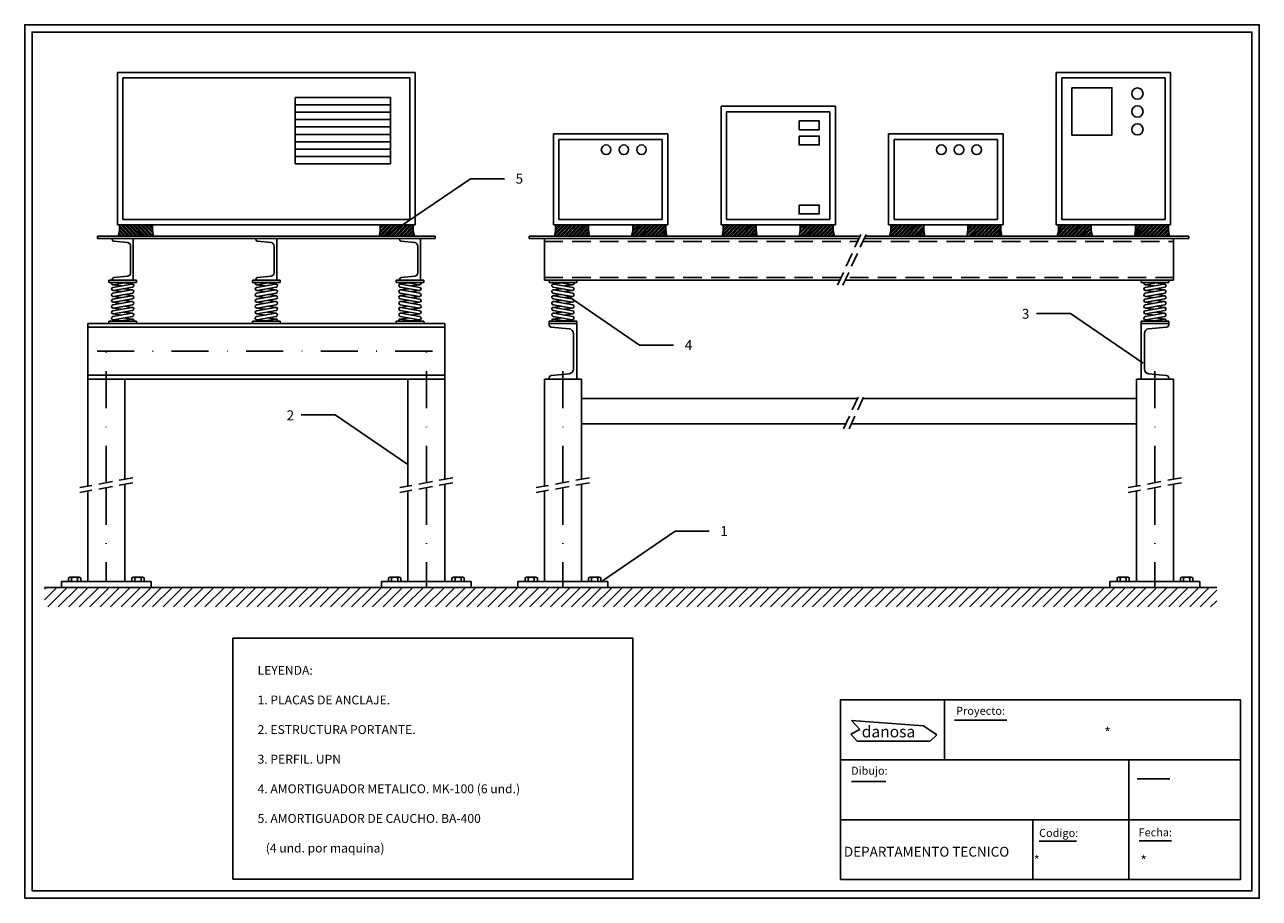
# Model space of a CAD drawing. Extents: x 0 to 250, y 0 to 177.
import ezdxf

# ---------------------------------------------------------------- set-up
doc = ezdxf.new("R2010")
doc.units = 0
doc.header["$LTSCALE"] = 15
doc.header["$MEASUREMENT"] = 0
doc.linetypes.add('RAYITAS', pattern=[0.375, 0.25, -0.125])
doc.linetypes.add('TRAZO_Y_PUNTO', pattern=[1, 0.5, -0.25, 0, -0.25])
doc.layers.get('0').update_dxf_attribs({"linetype": 'CONTINUOUS'})
doc.styles.add('ROMAND', font='romand', dxfattribs={"height": 5})
doc.styles.add('SIMPLE', font='SIMPLEX')

# ---------------------------------------------------------------- blocks, each defined once
blk = doc.blocks.new('LOGOTIPO')
at = {"color": 3}
for p, q in [((16.78, -5.27), (2.24, -4.17)), ((2.24, -4.17), (3.92, -6.05)), ((3.92, -6.05), (2.1, -6.94)), ((2.1, -6.94), (3.4, -8.41)), ((19.49, -7.14), (16.78, -5.27)), ((18.19, -8.41), (19.49, -7.14)), ((3.4, -8.41), (18.19, -8.41))]:
    blk.add_line(p, q, dxfattribs=at)
at = {"color": 3, "style": 'ROMAND'}
blk.add_text('danosa', height=2.317, dxfattribs=at).set_placement((4.3, -7.62))
blk = doc.blocks.new('A_BA')
h = blk.add_hatch()
h.set_pattern_fill('ANSI34', color=1, style=0)
h.set_pattern_definition([(135, (9.2987, -2.5708), (0.397748, 0.397748), []), (135, (9.1661, -2.5708), (0.397748, 0.397748), []), (135, (9.0335, -2.5708), (0.397748, 0.397748), []), (135, (8.90093, -2.5708), (0.397748, 0.397748), [])])
h.paths.add_polyline_path([(6.9, 2.25), (6.9, 1.125), (7.125, 0), (0, 0), (0.225, 1.125), (0.225, 2.25)])
for p, q in [((0.225, 1.125), (0, 0)), ((7.125, 0), (0, 0)), ((6.9, 2.25), (0.225, 2.25)), ((0.225, 1.125), (0.225, 2.25)), ((6.9, 1.125), (6.9, 2.25)), ((6.9, 1.125), (7.125, 0))]:
    blk.add_line(p, q)

msp = doc.modelspace()

# ---------------------------------------------------------------- hatches: boundary and pattern name
h = msp.add_hatch()
h.set_pattern_fill('ANSI31', color=1, scale=12, style=0)
h.set_pattern_definition([(45, (0, 7.712), (-1.06066, 1.06066), [])])
h.paths.add_polyline_path([(241.39, 63), (3.99, 63), (3.99, 59.06), (241.39, 59.06)])

# ---------------------------------------------------------------- linework, layer by layer
at = {"color": 3}
for p, q in [((18.76, 167.33), (79.1, 167.33)), ((18.76, 136.43), (18.76, 167.33)), ((79.1, 136.43), (79.1, 167.33)), ((208.88, 167.33), (232.04, 167.33)), ((208.88, 136.43), (208.88, 167.33)), ((232.04, 136.43), (232.04, 167.33)), ((141.01, 136.43), (141.01, 160.47)), ((141.01, 160.47), (164.16, 160.47)), ((164.16, 136.43), (164.16, 160.47)), ((107.07, 154.89), (130.22, 154.89)), ((107.07, 136.43), (107.07, 154.89)), ((130.22, 136.43), (130.22, 154.89)), ((174.94, 154.89), (198.1, 154.89)), ((174.94, 136.43), (174.94, 154.89)), ((198.1, 136.43), (198.1, 154.89)), ((79.1, 136.43), (18.76, 136.43)), ((130.22, 136.43), (107.07, 136.43)), ((164.16, 136.43), (141.01, 136.43)), ((198.1, 136.43), (174.94, 136.43)), ((232.04, 136.43), (208.88, 136.43)), ((186.25, 28.08), (186.25, 40.23)), ((246.19, 28.08), (165.19, 28.08)), ((223.55, 28.08), (223.55, 3.78)), ((165.19, 15.93), (246.19, 15.93)), ((204.11, 15.93), (204.11, 3.78))]:
    msp.add_line(p, q, dxfattribs=at)
at = {"color": 7}
for p, q in [((19.88, 166.21), (77.98, 166.21)), ((19.88, 137.56), (19.88, 166.21)), ((77.98, 137.56), (77.98, 166.21)), ((210.01, 166.21), (230.91, 166.21)), ((210.01, 137.56), (210.01, 166.21)), ((230.91, 137.56), (230.91, 166.21)), ((54.77, 162.28), (74.05, 162.28)), ((54.77, 162.28), (54.77, 148.78)), ((74.05, 162.28), (74.05, 148.78)), ((142.13, 159.34), (163.04, 159.34)), ((142.13, 137.56), (142.13, 159.34)), ((163.04, 137.56), (163.04, 159.34)), ((108.19, 137.56), (108.19, 153.76)), ((108.19, 153.76), (129.1, 153.76)), ((129.1, 137.56), (129.1, 153.76)), ((176.07, 137.56), (176.07, 153.76)), ((176.07, 153.76), (196.97, 153.76)), ((196.97, 137.56), (196.97, 153.76)), ((54.77, 148.78), (74.05, 148.78)), ((77.98, 137.56), (19.88, 137.56)), ((129.1, 137.56), (108.19, 137.56)), ((163.04, 137.56), (142.13, 137.56)), ((196.97, 137.56), (176.07, 137.56)), ((230.91, 137.56), (210.01, 137.56)), ((9.16, 65.06), (11.03, 65.06)), ((23.88, 65.06), (22.01, 65.06)), ((73.98, 65.06), (75.85, 65.06)), ((88.7, 65.06), (86.82, 65.06)), ((101.63, 65.06), (103.5, 65.06)), ((116.35, 65.06), (114.48, 65.06)), ((221.5, 65.06), (223.37, 65.06)), ((236.22, 65.06), (234.35, 65.06)), ((8.85, 64.95), (8.85, 64.2)), ((8.85, 64.2), (11.35, 64.2)), ((9.48, 64.2), (9.48, 64.95)), ((10.72, 64.2), (10.72, 64.95)), ((11.35, 64.2), (11.35, 64.95)), ((21.7, 64.2), (21.7, 64.95)), ((24.19, 64.2), (21.7, 64.2)), ((22.32, 64.2), (22.32, 64.95)), ((23.57, 64.2), (23.57, 64.95)), ((24.19, 64.95), (24.19, 64.2)), ((73.67, 64.95), (73.67, 64.2)), ((73.67, 64.2), (76.16, 64.2)), ((74.29, 64.2), (74.29, 64.95)), ((75.54, 64.2), (75.54, 64.95)), ((76.16, 64.2), (76.16, 64.95)), ((86.51, 64.2), (86.51, 64.95)), ((89.01, 64.2), (86.51, 64.2)), ((87.14, 64.2), (87.14, 64.95)), ((88.38, 64.2), (88.38, 64.95)), ((89.01, 64.95), (89.01, 64.2)), ((101.32, 64.95), (101.32, 64.2)), ((101.32, 64.2), (103.81, 64.2)), ((101.94, 64.2), (101.94, 64.95)), ((103.19, 64.2), (103.19, 64.95)), ((103.81, 64.2), (103.81, 64.95)), ((114.17, 64.2), (114.17, 64.95)), ((116.66, 64.2), (114.17, 64.2)), ((114.79, 64.2), (114.79, 64.95)), ((116.04, 64.2), (116.04, 64.95)), ((116.66, 64.95), (116.66, 64.2)), ((221.19, 64.95), (221.19, 64.2)), ((221.19, 64.2), (223.68, 64.2)), ((221.81, 64.2), (221.81, 64.95)), ((223.06, 64.2), (223.06, 64.95)), ((223.68, 64.2), (223.68, 64.95)), ((234.04, 64.2), (234.04, 64.95)), ((236.53, 64.2), (234.04, 64.2)), ((234.66, 64.2), (234.66, 64.95)), ((235.91, 64.2), (235.91, 64.95)), ((236.53, 64.95), (236.53, 64.2))]:
    msp.add_line(p, q, dxfattribs=at)
at = {"color": 1}
for p, q in [((54.77, 160.78), (74.05, 160.78)), ((54.77, 159.28), (74.05, 159.28)), ((54.77, 157.78), (74.05, 157.78)), ((54.77, 156.28), (74.05, 156.28)), ((54.77, 154.78), (74.05, 154.78)), ((54.77, 153.28), (74.05, 153.28)), ((54.77, 151.78), (74.05, 151.78)), ((54.77, 150.28), (74.05, 150.28)), ((75.55, 135.74), (90.24, 145.8)), ((90.24, 145.8), (97.15, 145.8)), ((109.82, 122.15), (124.5, 112.08)), ((211.78, 118.51), (204.86, 118.51)), ((226.46, 108.44), (211.78, 118.51)), ((12.77, 115.69), (85.09, 115.69)), ((124.5, 112.08), (131.41, 112.08)), ((12.77, 105.97), (85.09, 105.97)), ((62.9, 97.95), (55.99, 97.95)), ((77.59, 87.88), (62.9, 97.95)), ((117.02, 64.33), (131.7, 74.4)), ((131.7, 74.4), (138.61, 74.4))]:
    msp.add_line(p, q, dxfattribs=at)
at = {"color": 1, "linetype": 'RAYITAS', "ltscale": 0.75}
for p, q in [((164.6, 124.23), (169.61, 135.18)), ((165.7, 124.23), (170.71, 135.18)), ((165.82, 95.15), (169.08, 102.27)), ((166.92, 95.15), (170.18, 102.27)), ((21.91, 85.2), (11.14, 83.2)), ((86.72, 85.2), (75.95, 83.2)), ((114.38, 85.2), (103.6, 83.2)), ((234.24, 85.2), (223.47, 83.2)), ((21.91, 84.2), (11.14, 82.2)), ((86.72, 84.2), (75.95, 82.2)), ((114.38, 84.2), (103.6, 82.2)), ((234.24, 84.2), (223.47, 82.2))]:
    msp.add_line(p, q, dxfattribs=at)
for p, q in [((14.74, 134.18), (83.12, 134.18)), ((14.74, 134.18), (14.74, 133.67)), ((14.74, 133.67), (83.12, 133.67)), ((83.12, 134.18), (83.12, 133.67)), ((102.13, 134.18), (169.16, 134.18)), ((102.13, 134.18), (102.13, 133.67)), ((102.13, 133.67), (168.92, 133.67)), ((105.24, 133.67), (105.24, 125.23)), ((170.02, 133.67), (235.72, 133.67)), ((170.26, 134.18), (235.72, 134.18)), ((232.61, 133.67), (232.61, 125.23)), ((235.72, 134.18), (235.72, 133.67)), ((17.03, 125.23), (17.03, 124.78)), ((22.65, 125.23), (22.65, 124.78)), ((46.12, 125.23), (46.12, 124.78)), ((51.74, 125.23), (51.74, 124.78)), ((75.2, 125.23), (75.2, 124.78)), ((80.83, 125.23), (80.83, 124.78)), ((105.24, 125.23), (165.06, 125.23)), ((106.18, 125.23), (106.18, 124.78)), ((111.8, 125.23), (111.8, 124.78)), ((166.16, 125.23), (232.61, 125.23)), ((226.05, 125.23), (226.05, 124.78)), ((231.67, 125.23), (231.67, 124.78)), ((17.87, 123.77), (21.71, 124.46)), ((17.87, 122.59), (21.71, 123.27)), ((19.63, 124.09), (17.88, 124.31)), ((19.63, 122.91), (17.88, 123.13)), ((17.98, 124.32), (20.59, 124.78)), ((17.98, 123.13), (21.82, 123.82)), ((17.98, 121.95), (21.82, 122.63)), ((21.8, 124.46), (20.06, 124.68)), ((21.8, 123.28), (20.06, 123.5)), ((46.95, 123.77), (50.79, 124.46)), ((46.95, 122.59), (50.79, 123.27)), ((48.71, 124.09), (46.97, 124.31)), ((48.71, 122.91), (46.97, 123.13)), ((47.07, 124.32), (49.68, 124.78)), ((47.07, 123.13), (50.91, 123.82)), ((47.07, 121.95), (50.91, 122.63)), ((50.89, 124.46), (49.15, 124.68)), ((50.89, 123.28), (49.15, 123.5)), ((79.88, 123.13), (76.04, 123.82)), ((79.88, 121.95), (76.04, 122.63)), ((76.06, 124.46), (77.8, 124.68)), ((76.06, 123.28), (77.8, 123.5)), ((79.99, 123.77), (76.15, 124.46)), ((79.99, 122.59), (76.15, 123.27)), ((79.88, 124.32), (77.27, 124.78)), ((78.23, 124.09), (79.98, 124.31)), ((78.23, 122.91), (79.98, 123.13)), ((110.85, 123.13), (107.01, 123.82)), ((110.85, 121.95), (107.01, 122.63)), ((107.03, 124.46), (108.77, 124.68)), ((107.03, 123.28), (108.77, 123.5)), ((110.97, 123.77), (107.13, 124.46)), ((110.97, 122.59), (107.13, 123.27)), ((110.85, 124.32), (108.24, 124.78)), ((109.21, 124.09), (110.95, 124.31)), ((109.21, 122.91), (110.95, 123.13)), ((226.88, 123.77), (230.72, 124.46)), ((226.88, 122.59), (230.72, 123.27)), ((228.64, 124.09), (226.9, 124.31)), ((228.64, 122.91), (226.9, 123.13)), ((227, 124.32), (229.61, 124.78)), ((227, 123.13), (230.84, 123.82)), ((227, 121.95), (230.84, 122.63)), ((230.82, 124.46), (229.08, 124.68)), ((230.82, 123.28), (229.08, 123.5)), ((17.87, 121.41), (21.71, 122.09)), ((17.87, 120.23), (21.71, 120.91)), ((19.63, 121.72), (17.88, 121.95)), ((19.63, 121.72), (17.88, 121.95)), ((19.63, 120.54), (17.88, 120.77)), ((17.98, 120.77), (21.82, 121.45)), ((17.98, 119.59), (21.82, 120.27)), ((21.8, 122.1), (20.06, 122.32)), ((21.8, 122.1), (20.06, 122.32)), ((21.8, 120.91), (20.06, 121.14)), ((46.95, 121.41), (50.79, 122.09)), ((46.95, 120.23), (50.79, 120.91)), ((48.71, 121.72), (46.97, 121.95)), ((48.71, 121.72), (46.97, 121.95)), ((48.71, 120.54), (46.97, 120.77)), ((47.07, 120.77), (50.91, 121.45)), ((47.07, 119.59), (50.91, 120.27)), ((50.89, 122.1), (49.15, 122.32)), ((50.89, 122.1), (49.15, 122.32)), ((50.89, 120.91), (49.15, 121.14)), ((79.88, 120.77), (76.04, 121.45)), ((79.88, 119.59), (76.04, 120.27)), ((76.06, 122.1), (77.8, 122.32)), ((76.06, 122.1), (77.8, 122.32)), ((76.06, 120.91), (77.8, 121.14)), ((79.99, 121.41), (76.15, 122.09)), ((79.99, 120.23), (76.15, 120.91)), ((78.23, 121.72), (79.98, 121.95)), ((78.23, 121.72), (79.98, 121.95)), ((78.23, 120.54), (79.98, 120.77)), ((110.85, 120.77), (107.01, 121.45)), ((110.85, 119.59), (107.01, 120.27)), ((107.03, 122.1), (108.77, 122.32)), ((107.03, 122.1), (108.77, 122.32)), ((107.03, 120.91), (108.77, 121.14)), ((110.97, 121.41), (107.13, 122.09)), ((110.97, 120.23), (107.13, 120.91)), ((109.21, 121.72), (110.95, 121.95)), ((109.21, 121.72), (110.95, 121.95)), ((109.21, 120.54), (110.95, 120.77)), ((226.88, 121.41), (230.72, 122.09)), ((226.88, 120.23), (230.72, 120.91)), ((228.64, 121.72), (226.9, 121.95)), ((228.64, 121.72), (226.9, 121.95)), ((228.64, 120.54), (226.9, 120.77)), ((227, 120.77), (230.84, 121.45)), ((227, 119.59), (230.84, 120.27)), ((230.82, 122.1), (229.08, 122.32)), ((230.82, 122.1), (229.08, 122.32)), ((230.82, 120.91), (229.08, 121.14)), ((17.87, 119.05), (21.71, 119.73)), ((17.87, 117.87), (21.71, 118.55)), ((19.63, 119.36), (17.88, 119.59)), ((19.63, 118.18), (17.88, 118.41)), ((17.98, 118.41), (21.82, 119.09)), ((17.98, 117.23), (21.82, 117.91)), ((21.8, 119.73), (20.06, 119.96)), ((21.8, 118.55), (20.06, 118.78)), ((21.8, 117.37), (20.06, 117.6)), ((46.95, 119.05), (50.79, 119.73)), ((46.95, 117.87), (50.79, 118.55)), ((48.71, 119.36), (46.97, 119.59)), ((48.71, 118.18), (46.97, 118.41)), ((47.07, 118.41), (50.91, 119.09)), ((47.07, 117.23), (50.91, 117.91)), ((50.89, 119.73), (49.15, 119.96)), ((50.89, 118.55), (49.15, 118.78)), ((50.89, 117.37), (49.15, 117.6)), ((79.88, 118.41), (76.04, 119.09)), ((79.88, 117.23), (76.04, 117.91)), ((76.06, 119.73), (77.8, 119.96)), ((76.06, 118.55), (77.8, 118.78)), ((76.06, 117.37), (77.8, 117.6)), ((79.99, 119.05), (76.15, 119.73)), ((79.99, 117.87), (76.15, 118.55)), ((78.23, 119.36), (79.98, 119.59)), ((78.23, 118.18), (79.98, 118.41)), ((110.85, 118.41), (107.01, 119.09)), ((110.85, 117.23), (107.01, 117.91)), ((107.03, 119.73), (108.77, 119.96)), ((107.03, 118.55), (108.77, 118.78)), ((107.03, 117.37), (108.77, 117.6)), ((110.97, 119.05), (107.13, 119.73)), ((110.97, 117.87), (107.13, 118.55)), ((109.21, 119.36), (110.95, 119.59)), ((109.21, 118.18), (110.95, 118.41)), ((226.88, 119.05), (230.72, 119.73)), ((226.88, 117.87), (230.72, 118.55)), ((228.64, 119.36), (226.9, 119.59)), ((228.64, 118.18), (226.9, 118.41)), ((227, 118.41), (230.84, 119.09)), ((227, 117.23), (230.84, 117.91)), ((230.82, 119.73), (229.08, 119.96)), ((230.82, 118.55), (229.08, 118.78)), ((230.82, 117.37), (229.08, 117.6)), ((12.77, 116.45), (85.09, 116.45)), ((12.77, 116.45), (12.77, 83.51)), ((17.03, 116.9), (22.65, 116.9)), ((17.03, 116.9), (17.03, 116.45)), ((22.65, 116.45), (17.03, 116.45)), ((19.63, 117), (17.88, 117.23)), ((19.09, 116.9), (21.71, 117.37)), ((22.65, 116.9), (22.65, 116.45)), ((22.65, 116.9), (22.65, 116.45)), ((46.12, 116.9), (46.12, 116.45)), ((46.12, 116.9), (51.74, 116.9)), ((51.74, 116.45), (46.12, 116.45)), ((48.71, 117), (46.97, 117.23)), ((48.18, 116.9), (50.79, 117.37)), ((51.74, 116.9), (51.74, 116.45)), ((51.74, 116.9), (51.74, 116.45)), ((80.83, 116.9), (75.2, 116.9)), ((75.2, 116.9), (75.2, 116.45)), ((75.2, 116.9), (75.2, 116.45)), ((75.2, 116.45), (80.83, 116.45)), ((78.77, 116.9), (76.15, 117.37)), ((78.23, 117), (79.98, 117.23)), ((80.83, 116.9), (80.83, 116.45)), ((85.09, 116.45), (85.09, 84.9)), ((106.18, 116.9), (106.18, 116.45)), ((106.18, 116.9), (106.18, 116.45)), ((111.8, 116.9), (106.18, 116.9)), ((106.18, 116.45), (111.8, 116.45)), ((109.74, 116.9), (107.13, 117.37)), ((109.21, 117), (110.95, 117.23)), ((111.8, 116.9), (111.8, 116.45)), ((226.05, 116.9), (231.67, 116.9)), ((226.05, 116.9), (226.05, 116.45)), ((231.67, 116.45), (226.05, 116.45)), ((228.64, 117), (226.9, 117.23)), ((228.11, 116.9), (230.72, 117.37)), ((231.67, 116.9), (231.67, 116.45)), ((231.67, 116.9), (231.67, 116.45)), ((12.77, 105.2), (85.09, 105.2)), ((20.27, 105.2), (20.27, 84.9)), ((77.59, 105.2), (77.59, 83.51)), ((105.24, 105.2), (105.24, 83.51)), ((105.24, 105.2), (112.74, 105.2)), ((112.74, 105.2), (112.74, 84.9)), ((232.61, 105.2), (225.11, 105.2)), ((225.11, 105.2), (225.11, 83.51)), ((225.11, 105.2), (232.61, 105.2)), ((232.61, 105.2), (232.61, 84.9)), ((112.74, 101.27), (168.62, 101.27)), ((169.72, 101.27), (225.11, 101.27)), ((112.74, 96.15), (166.28, 96.15)), ((167.38, 96.15), (225.11, 96.15)), ((12.77, 64.2), (12.77, 82.51)), ((20.27, 64.2), (20.27, 83.9)), ((77.59, 64.2), (77.59, 82.51)), ((85.09, 64.2), (85.09, 83.9)), ((105.24, 64.2), (105.24, 82.51)), ((112.74, 64.2), (112.74, 83.9)), ((225.11, 64.2), (225.11, 82.51)), ((232.61, 64.2), (232.61, 83.9)), ((241.39, 63), (3.99, 63)), ((7.43, 64.2), (25.62, 64.2)), ((7.43, 63), (7.43, 64.2)), ((25.62, 63), (25.62, 64.2)), ((91.78, 63), (70.89, 63)), ((72.24, 63), (72.24, 64.2)), ((90.43, 64.2), (72.24, 64.2)), ((90.43, 63), (90.43, 64.2)), ((119.43, 63), (98.55, 63)), ((118.09, 64.2), (99.89, 64.2)), ((99.89, 63), (99.89, 64.2)), ((118.09, 63), (118.09, 64.2)), ((219.76, 63), (219.76, 64.2)), ((219.76, 64.2), (237.96, 64.2)), ((237.96, 63), (237.96, 64.2)), ((188.26, 36.09), (198.86, 36.09)), ((167.43, 23.68), (174.38, 23.68)), ((225.3, 24.18), (231.85, 24.18)), ((205.41, 11.59), (212.97, 11.59)), ((225.7, 11.63), (232.19, 11.63))]:
    msp.add_line(p, q)
at = {"color": 1, "linetype": 'RAYITAS'}
for p, q in [((105.24, 133.1), (168.66, 133.1)), ((169.76, 133.1), (232.61, 133.1)), ((105.24, 125.8), (232.61, 125.8))]:
    msp.add_line(p, q, dxfattribs=at)
at = {"color": 1, "linetype": 'TRAZO_Y_PUNTO'}
for p, q in [((16.52, 84.2), (16.52, 112.7)), ((81.34, 84.2), (81.34, 112.7)), ((14.65, 110.83), (83.21, 110.83)), ((108.99, 84.2), (108.99, 109.53)), ((228.86, 84.2), (228.86, 109.53)), ((16.52, 83.2), (16.52, 64.2)), ((81.34, 83.2), (81.34, 63)), ((108.99, 83.2), (108.99, 63)), ((228.86, 83.2), (228.86, 63))]:
    msp.add_line(p, q, dxfattribs=at)
at = {"color": 3}
for points in [[(0, 0), (250, 0), (250, 177), (0, 177)], [(1.5, 1.5), (248.5, 1.5), (248.5, 175.5), (1.5, 175.5)], [(42.16, 3.88), (42.16, 52.69), (123.16, 52.69), (123.16, 3.88)], [(165.19, 3.78), (165.19, 40.23), (246.19, 40.23), (246.19, 3.78)]]:
    msp.add_lwpolyline(points, close=True, dxfattribs=at)
for points in [[(212.01, 164.21), (220.14, 164.21), (220.14, 154.62), (212.01, 154.62)], [(156.81, 157.51), (160.88, 157.51), (160.88, 155.72), (156.81, 155.72)], [(156.81, 154.42), (160.88, 154.42), (160.88, 152.63), (156.81, 152.63)], [(156.81, 140.44), (160.88, 140.44), (160.88, 138.65), (156.81, 138.65)]]:
    msp.add_lwpolyline(points, close=True)
at = {"color": 7}
for points in [[(17.73, 133.51), (17.73, 133.67), (17.73, 133.49, 0.387639), (18.08, 133.11), (20.79, 132.86, -0.387639), (21.45, 132.15), (21.45, 126.75, -0.387639), (20.79, 126.03), (18.08, 125.78, 0.387639), (17.73, 125.41), (17.73, 125.23), (21.95, 125.23), (21.95, 133.67), (17.73, 133.67)], [(46.82, 133.51), (46.82, 133.67), (46.82, 133.49, 0.387639), (47.17, 133.11), (49.88, 132.86, -0.387639), (50.53, 132.15), (50.53, 126.75, -0.387639), (49.88, 126.03), (47.17, 125.78, 0.387639), (46.82, 125.41), (46.82, 125.23), (51.04, 125.23), (51.04, 133.67), (46.82, 133.67)], [(75.91, 133.51), (75.91, 133.67), (75.91, 133.49, 0.387639), (76.25, 133.11), (78.97, 132.86, -0.387639), (79.62, 132.15), (79.62, 126.75, -0.387639), (78.97, 126.03), (76.25, 125.78, 0.387639), (75.91, 125.41), (75.91, 125.23), (80.13, 125.23), (80.13, 133.67), (75.91, 133.67)], [(106.18, 116.24), (106.18, 116.45), (106.18, 116.22, 0.387639), (106.64, 115.71), (110.26, 115.38, -0.387639), (111.13, 114.43), (111.13, 107.23, -0.387639), (110.26, 106.28), (106.64, 105.94, 0.387639), (106.18, 105.44), (106.18, 105.2), (111.8, 105.2), (111.8, 116.45), (106.18, 116.45)], [(231.67, 116.24), (231.67, 116.45), (231.67, 116.22, -0.387639), (231.21, 115.71), (227.59, 115.38, 0.387639), (226.72, 114.43), (226.72, 107.23, 0.387639), (227.59, 106.28), (231.21, 105.94, -0.387639), (231.67, 105.44), (231.67, 105.2), (226.05, 105.2), (226.05, 116.45), (231.67, 116.45)]]:
    msp.add_lwpolyline(points, format="xyb", dxfattribs=at)
for points in [[(22.65, 125.23), (17.03, 125.23)], [(51.74, 125.23), (46.12, 125.23)], [(75.2, 125.23), (80.83, 125.23)], [(106.18, 125.23), (111.8, 125.23)], [(231.67, 125.23), (226.05, 125.23)], [(17.03, 124.78), (22.65, 124.78)], [(46.12, 124.78), (51.74, 124.78)], [(80.83, 124.78), (75.2, 124.78)], [(111.8, 124.78), (106.18, 124.78)], [(226.05, 124.78), (231.67, 124.78)]]:
    msp.add_lwpolyline(points)
for centre, radius in [((225.33, 163.04), 1.14), ((225.33, 159.41), 1.14), ((225.33, 155.79), 1.14), ((117.74, 151.66), 0.975), ((121.32, 151.66), 0.975), ((124.9, 151.66), 0.975), ((185.62, 151.66), 0.975), ((189.2, 151.66), 0.975), ((192.78, 151.66), 0.975)]:
    msp.add_circle(centre, radius)
for centre, start, end in [((17.92, 124.64), 153.7331, 280.0628), ((17.92, 123.45), 100.0628, 280.0628), ((17.92, 122.27), 100.0628, 280.0628), ((21.76, 124.14), 280.0628, 100.0628), ((21.76, 122.95), 280.0628, 100.0628), ((47.01, 124.64), 153.7331, 280.0628), ((47.01, 123.45), 100.0628, 280.0628), ((47.01, 122.27), 100.0628, 280.0628), ((50.85, 124.14), 280.0628, 100.0628), ((50.85, 122.95), 280.0628, 100.0628), ((76.1, 124.14), 79.9372, 259.9372), ((76.1, 122.95), 79.9372, 259.9372), ((79.94, 124.64), 259.9372, 26.2669), ((79.94, 123.45), 259.9372, 79.9372), ((79.94, 122.27), 259.9372, 79.9372), ((107.07, 124.14), 79.9372, 259.9372), ((107.07, 122.95), 79.9372, 259.9372), ((110.91, 124.64), 259.9372, 26.2669), ((110.91, 123.45), 259.9372, 79.9372), ((110.91, 122.27), 259.9372, 79.9372), ((226.94, 124.64), 153.7331, 280.0628), ((226.94, 123.45), 100.0628, 280.0628), ((226.94, 122.27), 100.0628, 280.0628), ((230.78, 124.14), 280.0628, 100.0628), ((230.78, 122.95), 280.0628, 100.0628), ((17.92, 121.09), 100.0628, 280.0628), ((17.92, 119.91), 100.0628, 280.0628), ((21.76, 121.77), 280.0628, 100.0628), ((21.76, 120.59), 280.0628, 100.0628), ((47.01, 121.09), 100.0628, 280.0628), ((47.01, 119.91), 100.0628, 280.0628), ((50.85, 121.77), 280.0628, 100.0628), ((50.85, 120.59), 280.0628, 100.0628), ((76.1, 121.77), 79.9372, 259.9372), ((76.1, 120.59), 79.9372, 259.9372), ((79.94, 121.09), 259.9372, 79.9372), ((79.94, 119.91), 259.9372, 79.9372), ((107.07, 121.77), 79.9372, 259.9372), ((107.07, 120.59), 79.9372, 259.9372), ((110.91, 121.09), 259.9372, 79.9372), ((110.91, 119.91), 259.9372, 79.9372), ((226.94, 121.09), 100.0628, 280.0628), ((226.94, 119.91), 100.0628, 280.0628), ((230.78, 121.77), 280.0628, 100.0628), ((230.78, 120.59), 280.0628, 100.0628), ((17.92, 118.73), 100.0628, 280.0628), ((17.92, 117.55), 100.0628, 280.0628), ((21.76, 119.41), 280.0628, 100.0628), ((21.76, 118.23), 280.0628, 100.0628), ((47.01, 118.73), 100.0628, 280.0628), ((47.01, 117.55), 100.0628, 280.0628), ((50.85, 119.41), 280.0628, 100.0628), ((50.85, 118.23), 280.0628, 100.0628), ((76.1, 119.41), 79.9372, 259.9372), ((76.1, 118.23), 79.9372, 259.9372), ((79.94, 118.73), 259.9372, 79.9372), ((79.94, 117.55), 259.9372, 79.9372), ((107.07, 119.41), 79.9372, 259.9372), ((107.07, 118.23), 79.9372, 259.9372), ((110.91, 118.73), 259.9372, 79.9372), ((110.91, 117.55), 259.9372, 79.9372), ((226.94, 118.73), 100.0628, 280.0628), ((226.94, 117.55), 100.0628, 280.0628), ((230.78, 119.41), 280.0628, 100.0628), ((230.78, 118.23), 280.0628, 100.0628), ((21.76, 117.05), 333.7331, 100.0628), ((50.85, 117.05), 333.7331, 100.0628), ((76.1, 117.05), 79.9372, 206.2669), ((107.07, 117.05), 79.9372, 206.2669), ((230.78, 117.05), 333.7331, 100.0628)]:
    msp.add_arc(centre, 0.325, start, end)
for centre, radius, start, end in [((9.16, 64.57), 0.488, 50.3167, 129.6833), ((10.1, 63.28), 1.78, 69.5452, 110.4548), ((11.03, 64.57), 0.488, 50.3167, 129.6833), ((22.01, 64.57), 0.488, 50.3167, 129.6833), ((22.95, 63.28), 1.78, 69.5452, 110.4548), ((23.88, 64.57), 0.488, 50.3167, 129.6833), ((73.98, 64.57), 0.488, 50.3167, 129.6833), ((74.91, 63.28), 1.78, 69.5452, 110.4548), ((75.85, 64.57), 0.488, 50.3167, 129.6833), ((86.82, 64.57), 0.488, 50.3167, 129.6833), ((87.76, 63.28), 1.78, 69.5452, 110.4548), ((88.7, 64.57), 0.488, 50.3167, 129.6833), ((101.63, 64.57), 0.488, 50.3167, 129.6833), ((102.57, 63.28), 1.78, 69.5452, 110.4548), ((103.5, 64.57), 0.488, 50.3167, 129.6833), ((114.48, 64.57), 0.488, 50.3167, 129.6833), ((115.41, 63.28), 1.78, 69.5452, 110.4548), ((116.35, 64.57), 0.488, 50.3167, 129.6833), ((221.5, 64.57), 0.488, 50.3167, 129.6833), ((222.44, 63.28), 1.78, 69.5452, 110.4548), ((223.37, 64.57), 0.488, 50.3167, 129.6833), ((234.35, 64.57), 0.488, 50.3167, 129.6833), ((235.28, 63.28), 1.78, 69.5452, 110.4548), ((236.22, 64.57), 0.488, 50.3167, 129.6833)]:
    msp.add_arc(centre, radius, start, end, dxfattribs=at)

# ---------------------------------------------------------------- block references
for name, p in [('A_BA', (18.96, 134.18)), ('LOGOTIPO', (165.19, 40.23))]:
    msp.add_blockref(name, p)
for p, xscale in [((78.9, 134.18), -0.9999999999999831), ((114.4, 134.18), -0.9999999999999831), ((130.02, 134.18), -0.9999999999999831), ((148.34, 134.18), -0.9999999999999495), ((163.96, 134.18), -0.9999999999999495), ((182.27, 134.18), -0.9999999999999495), ((197.89, 134.18), -0.9999999999999495), ((216.21, 134.18), -0.9999999999999495), ((231.82, 134.18), -0.9999999999999495)]:
    msp.add_blockref('A_BA', p, dxfattribs=dict(xscale=xscale))

# ---------------------------------------------------------------- texts
at = {"style": 'SIMPLE'}
for s, p in [('Proyecto:', (188.62, 37.18)), ('Dibujo:', (167.34, 25.05)), ('Codigo:', (205.41, 12.44)), ('Fecha:', (225.55, 12.56))]:
    msp.add_text(s, height=1.62, dxfattribs=at).set_placement(p)
at = {"color": 3, "style": 'SIMPLE'}
msp.add_text('DEPARTAMENTO TECNICO', height=2, dxfattribs=at).set_placement((165.88, 8.44))
at = {"attachment_point": 1}
for s, insert, char_height, width in [('\\Fromans.shx;\\C3;5', (99.41, 146.81), 2, 14.68), ('\\Fromans.shx;\\C3;3', (201.92, 119.42), 2, 14.68), ('\\Fromans.shx;\\C3;4', (133.67, 113.09), 2, 14.68), ('\\Fromans.shx;\\C3;2', (53.04, 98.85), 2, 14.68), ('\\Fromans.shx;\\C3;1', (140.87, 75.41), 2, 14.68), ('\\Fromans.shx;\\C3;LEYENDA:\\P\\P\\C256;1. PLACAS DE ANCLAJE.\\P\\P2. ESTRUCTURA PORTANTE. \\P\\P3. PERFIL. \\C3;UPN\\P\\P\\C256;4. AMORTIGUADOR METALICO. \\C3;MK-100 \\C7;(6 und.)\\P\\P\\C256;5. AMORTIGUADOR DE CAUCHO. \\C3;BA-400\\P\\P\\Ftxt.shx;\\C256;   \\Fromans.shx;(4 und. por maquina)', (47.16, 47.09), 1.8, 75.1)]:
    msp.add_mtext(s, dxfattribs=dict(at, insert=insert, char_height=char_height, width=width))
at = {"color": 7, "style": 'SIMPLE'}
for insert, char_height, width, attachment_point in [((219.26, 33.6), 2, 57.28, 5), ((204.37, 8.64), 1.8, 55.57, 1), ((225.94, 8.64), 2, 55.57, 1)]:
    msp.add_mtext('{\\fTimes New Roman|b0|i0|c0|p18;*}', dxfattribs=dict(at, insert=insert, char_height=char_height, width=width, attachment_point=attachment_point))

doc.saveas('drawing.dxf')
